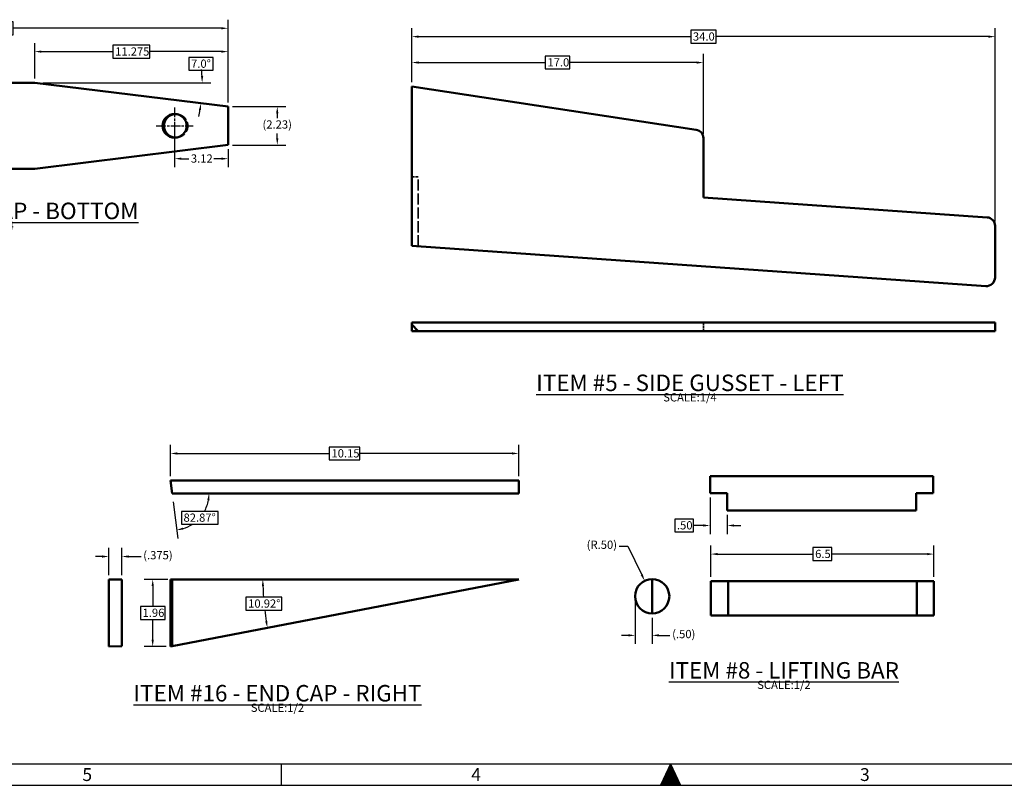
# Model space of a CAD drawing. Units: inches. Extents: x 9 to 383, y 5 to 247.
# Drawn here: x 91 to 249, y 5 to 128 of the extents above; entities that cross this region are included whole.
import ezdxf
from ezdxf.enums import TextEntityAlignment as Align

# ---------------------------------------------------------------- set-up
doc = ezdxf.new("R2010")
doc.units = ezdxf.units.IN
doc.header["$LTSCALE"] = 8.25
doc.header["$MEASUREMENT"] = 0
doc.linetypes.add('CHAIN', pattern=[0.7087, 0.4724, -0.0591, 0.1181, -0.0591])
doc.linetypes.add('DASHED', pattern=[0.2067, 0.1654, -0.0413])
doc.layers.get('0').update_dxf_attribs({"lineweight": 25})
for name, color, linetype, lineweight in [('Center Mark (ANSI)', 7, 'Continuous', 25), ('Dimension (ANSI)', 7, 'Continuous', 25), ('Hidden (ANSI)', 7, 'DASHED', 35), ('Symbol (ANSI)', 7, 'Continuous', 25), ('Visible (ANSI)', 7, 'Continuous', 50)]:
    doc.layers.add(name, color=color, linetype=linetype, lineweight=lineweight)
doc.styles.add('Note Text (ANSI)', font='tahoma.ttf')
doc.styles.add('ROMAND_70', font='romand.shx')
doc.styles.add('ROMAND_74', font='romand.shx')
doc.styles.add('ROMAND_83', font='romand.shx')
doc.styles.add('ROMANS_55', font='romans.shx')
doc.styles.add('ROMANS_56', font='romans.shx')
doc.styles.add('ROMANS_59', font='romans.shx')
doc.styles.add('ROMANS_63', font='romans.shx')
doc.styles.add('ROMANS_66', font='romans.shx')
doc.styles.add('ROMANS_80', font='romans.shx')
doc.dimstyles.new('Default (ANSI)', dxfattribs={"dimscale": 11, "dimtxt": 0.12, "dimasz": 0.098425, "dimexe": 0.125, "dimexo": 0.0625, "dimgap": 0.031496, "dimtad": 0, "dimtih": 1, "dimtoh": 1, "dimrnd": 1e-08, "dimzin": 4, "dimdsep": 46, "dimtxsty": 'Note Text (ANSI)', "dimcen": 0.09, "dimdle": 0.393701, "dimclrd": 256, "dimclre": 256, "dimclrt": 256, "dimadec": 0, "dimazin": 1, "dimtfac": 1, "dimtofl": 0, "dimtmove": 0, "dimatfit": 3, "dimfxl": 1, "dimtolj": 1, "dimtzin": 4, "dimlwd": -1, "dimlwe": -1, "dimarcsym": 0})

# ---------------------------------------------------------------- blocks, each defined once
blk = doc.blocks.new('Title Blocks D-BORDER')
for p, q in [((0.312, 0.312), (33.687, 0.312)), ((11.333, 0), (11.333, 0.312)), ((17, 0.312), (16.854, 0)), ((17, 0.312), (17.146, 0)), ((0, 0), (34, 0)), ((16.854, 0), (17.146, 0))]:
    blk.add_line(p, q)
at = {"color": 7, "linetype": 'Continuous', "lineweight": 25}
for p, q in [((16.988, 0.287), (17.012, 0.287)), ((16.994, 0.3), (17.006, 0.3)), ((16.924, 0.15), (17.076, 0.15)), ((16.93, 0.162), (17.07, 0.162)), ((16.936, 0.175), (17.064, 0.175)), ((16.942, 0.187), (17.058, 0.187)), ((16.948, 0.2), (17.052, 0.2)), ((16.953, 0.213), (17.047, 0.213)), ((16.959, 0.225), (17.041, 0.225)), ((16.965, 0.237), (17.035, 0.237)), ((16.971, 0.25), (17.029, 0.25)), ((16.977, 0.262), (17.023, 0.262)), ((16.983, 0.275), (17.017, 0.275)), ((16.854, 0), (17.146, 0)), ((16.86, 0.012), (17.14, 0.012)), ((16.866, 0.025), (17.134, 0.025)), ((16.872, 0.037), (17.128, 0.037)), ((16.878, 0.05), (17.122, 0.05)), ((16.883, 0.062), (17.117, 0.062)), ((16.889, 0.075), (17.111, 0.075)), ((16.895, 0.088), (17.105, 0.088)), ((16.901, 0.1), (17.099, 0.1)), ((16.907, 0.112), (17.093, 0.112)), ((16.913, 0.125), (17.087, 0.125)), ((16.918, 0.137), (17.082, 0.137))]:
    blk.add_line(p, q, dxfattribs=at)
at = {"style": 'ROMAND_83'}
for s, p in [('5', (8.5, 0.156)), ('4', (14.167, 0.156)), ('3', (19.833, 0.156))]:
    blk.add_text(s, height=0.187, dxfattribs=at).set_placement(p, align=Align.MIDDLE_CENTER)
for tag, p, height, style in [('DEPARTMENT_001', (28.708, 2.172), 0.156, 'ROMANS_80'), ('EQUIPMENT_001', (28.796, 1.859), 0.156, 'ROMANS_80'), ('PART_001', (28.642, 1.517), 0.156, 'ROMANS_80'), ('DDATE_001', (30.118, 1.258), 0.0937, 'ROMANS_55'), ('FILE_001', (33.074, 1.255), 0.146, 'ROMANS_66'), ('RD1_001', (22.438, 1.218), 0.0625, 'ROMANS_63'), ('RC1_001', (23.266, 1.21), 0.0781, 'ROMANS_59'), ('SCALE_001', (31.625, 0.977), 0.0937, 'ROMANS_55'), ('SH1_001', (32.802, 0.977), 0.0937, 'ROMANS_55'), ('SH2_001', (33.416, 0.977), 0.0937, 'ROMANS_55'), ('DRG6_001', (26.682, 0.604), 0.0937, 'ROMANS_56'), ('NUM_001', (31.317, 0.393), 0.25, 'ROMAND_74'), ('REV_001', (33.252, 0.393), 0.156, 'ROMAND_70')]:
    blk.add_attdef(tag, p, '', height=height, dxfattribs=dict(style=style))
at = {"style": 'ROMANS_56'}
for tag, p in [('DRG1', (26.059, 1.005)), ('DRG2', (27.159, 1.005)), ('DRG3', (26.059, 0.828)), ('DRG4', (27.159, 0.828)), ('DRG5', (26.059, 0.651))]:
    blk.add_attdef(tag, text='', height=0.0937, dxfattribs=at).set_placement(p, align=Align.MIDDLE_CENTER)
at = {"style": 'ROMANS_55'}
blk.add_attdef('CDATE', text='', height=0.0937, dxfattribs=at).set_placement((30.413, 1.07), align=Align.TOP_CENTER)
blk = doc.blocks.new('*D28')
at = {"layer": 'Defpoints', "color": 0, "transparency": 16777216}
for p in [(116.17, 111.06), (124.75, 107.98), (116.17, 105.79)]:
    blk.add_point(p, dxfattribs=at)
at = {"layer": 'Dimension (ANSI)', "transparency": 16777216}
for p, q in [((116.17, 110.37), (116.17, 104.42)), ((117.25, 105.79), (118.43, 105.79)), ((123.66, 105.79), (122.48, 105.79)), ((124.75, 107.3), (124.75, 104.42))]:
    blk.add_line(p, q, dxfattribs=at)
for points in [[(117.25, 105.97), (117.25, 105.61), (116.17, 105.79)], [(123.66, 105.97), (123.66, 105.61), (124.75, 105.79)]]:
    blk.add_solid(points, dxfattribs=at)
at = {"layer": 'Dimension (ANSI)', "transparency": 16777216, "insert": (118.78, 106.48), "char_height": 1.32, "attachment_point": 1, "style": 'Note Text (ANSI)'}
blk.add_mtext('\\A1;3.12', dxfattribs=at)
blk = doc.blocks.new('*D30')
at = {"layer": 'Defpoints', "color": 0, "transparency": 16777216}
for p in [(124.75, 114.13), (124.75, 107.98), (132.63, 107.98)]:
    blk.add_point(p, dxfattribs=at)
at = {"layer": 'Dimension (ANSI)', "transparency": 16777216}
for p, q in [((125.43, 114.13), (134, 114.13)), ((132.63, 113.04), (132.63, 112.27)), ((132.63, 109.07), (132.63, 109.84)), ((125.43, 107.98), (134, 107.98))]:
    blk.add_line(p, q, dxfattribs=at)
for points in [[(132.44, 113.04), (132.81, 113.04), (132.63, 114.13)], [(132.44, 109.07), (132.81, 109.07), (132.63, 107.98)]]:
    blk.add_solid(points, dxfattribs=at)
at = {"layer": 'Dimension (ANSI)', "transparency": 16777216, "insert": (130.26, 111.93), "char_height": 1.32, "attachment_point": 1, "style": 'Note Text (ANSI)'}
blk.add_mtext('\\A1;(2.23)', dxfattribs=at)
blk = doc.blocks.new('*D31')
at = {"layer": 'Defpoints', "color": 0, "transparency": 16777216}
for p in [(93.74, 117.93), (94.43, 117.93), (120.5, 115.75), (124.75, 114.13)]:
    blk.add_point(p, dxfattribs=at)
at = {"layer": 'Dimension (ANSI)', "transparency": 16777216}
for p, q in [((122.37, 122.02), (118.46, 122.02)), ((118.46, 122.02), (118.46, 119.95)), ((122.37, 119.95), (122.37, 122.02)), ((118.46, 119.95), (122.37, 119.95)), ((95.12, 117.93), (121.96, 117.93))]:
    blk.add_line(p, q, dxfattribs=at)
for start, end in [(2.3106, 4.6213), (348.3833, 350.694)]:
    blk.add_arc((93.74, 117.93), 26.85, start, end, dxfattribs=at)
for points in [[(120.75, 119.02), (120.39, 119.01), (120.59, 117.93)], [(120.06, 113.61), (120.42, 113.56), (120.39, 114.66)]]:
    blk.add_solid(points, dxfattribs=at)
at = {"layer": 'Dimension (ANSI)', "transparency": 16777216, "insert": (118.81, 121.67), "char_height": 1.32, "attachment_point": 1, "style": 'Note Text (ANSI)'}
blk.add_mtext('\\A1;7.0°', dxfattribs=at)
blk = doc.blocks.new('*D32')
at = {"layer": 'Defpoints', "color": 0, "transparency": 16777216}
for p in [(93.74, 122.94), (93.74, 117.93), (124.75, 114.13)]:
    blk.add_point(p, dxfattribs=at)
at = {"layer": 'Dimension (ANSI)', "transparency": 16777216}
for p, q in [((93.74, 118.62), (93.74, 124.31)), ((112.2, 123.97), (106.29, 123.97)), ((106.29, 123.97), (106.29, 121.9)), ((112.2, 121.9), (112.2, 123.97)), ((124.75, 114.81), (124.75, 124.31)), ((94.82, 122.94), (106.29, 122.94)), ((106.29, 121.9), (112.2, 121.9)), ((123.66, 122.94), (112.2, 122.94))]:
    blk.add_line(p, q, dxfattribs=at)
for points in [[(94.82, 123.12), (94.82, 122.76), (93.74, 122.94)], [(123.66, 123.12), (123.66, 122.76), (124.75, 122.94)]]:
    blk.add_solid(points, dxfattribs=at)
at = {"layer": 'Dimension (ANSI)', "transparency": 16777216, "insert": (106.64, 123.62), "char_height": 1.32, "attachment_point": 1, "style": 'Note Text (ANSI)'}
blk.add_mtext('\\A1;11.275', dxfattribs=at)
blk = doc.blocks.new('*D34')
at = {"layer": 'Defpoints', "color": 0, "transparency": 16777216}
for p in [(50.79, 126.68), (50.79, 117.07), (124.75, 114.13)]:
    blk.add_point(p, dxfattribs=at)
at = {"layer": 'Dimension (ANSI)', "transparency": 16777216}
for p, q in [((50.79, 117.76), (50.79, 128.05)), ((124.75, 114.81), (124.75, 128.05)), ((51.87, 126.68), (85.25, 126.68)), ((90.28, 127.71), (85.25, 127.71)), ((85.25, 127.71), (85.25, 125.64)), ((90.28, 125.64), (90.28, 127.71)), ((123.66, 126.68), (90.28, 126.68)), ((85.25, 125.64), (90.28, 125.64))]:
    blk.add_line(p, q, dxfattribs=at)
for points in [[(51.87, 126.86), (51.87, 126.5), (50.79, 126.68)], [(123.66, 126.86), (123.66, 126.5), (124.75, 126.68)]]:
    blk.add_solid(points, dxfattribs=at)
at = {"layer": 'Dimension (ANSI)', "transparency": 16777216, "insert": (85.6, 127.37), "char_height": 1.32, "attachment_point": 1, "style": 'Note Text (ANSI)'}
blk.add_mtext('\\A1;26.89', dxfattribs=at)
blk = doc.blocks.new('*D49')
at = {"layer": 'Defpoints', "color": 0, "transparency": 16777216}
for p in [(115.52, 58.57), (115.52, 54.24), (171.34, 54.24)]:
    blk.add_point(p, dxfattribs=at)
at = {"layer": 'Dimension (ANSI)', "transparency": 16777216}
for p, q in [((115.52, 54.92), (115.52, 59.94)), ((116.6, 58.57), (140.97, 58.57)), ((145.88, 59.6), (140.97, 59.6)), ((140.97, 59.6), (140.97, 57.53)), ((145.88, 57.53), (145.88, 59.6)), ((170.25, 58.57), (145.88, 58.57)), ((171.34, 54.92), (171.34, 59.94)), ((140.97, 57.53), (145.88, 57.53))]:
    blk.add_line(p, q, dxfattribs=at)
for points in [[(116.6, 58.75), (116.6, 58.39), (115.52, 58.57)], [(170.25, 58.75), (170.25, 58.39), (171.34, 58.57)]]:
    blk.add_solid(points, dxfattribs=at)
at = {"layer": 'Dimension (ANSI)', "transparency": 16777216, "insert": (141.32, 59.25), "char_height": 1.32, "attachment_point": 1, "style": 'Note Text (ANSI)'}
blk.add_mtext('\\A1;10.15', dxfattribs=at)
blk = doc.blocks.new('*D50')
at = {"layer": 'Defpoints', "color": 0, "transparency": 16777216}
for p in [(115.77, 52.17), (171.34, 52.17), (115.86, 51.49), (119.15, 47.31)]:
    blk.add_point(p, dxfattribs=at)
at = {"layer": 'Dimension (ANSI)', "transparency": 16777216}
for p, q in [((115.94, 50.81), (116.68, 44.94)), ((123.16, 49.29), (117.26, 49.29)), ((117.26, 49.29), (117.26, 47.22)), ((123.16, 47.22), (123.16, 49.29)), ((117.26, 47.22), (123.16, 47.22))]:
    blk.add_line(p, q, dxfattribs=at)
for start, end in [(330.8825, 349.5009), (287.6241, 303.1751)]:
    blk.add_arc((115.77, 52.17), 5.92, start, end, dxfattribs=at)
for points in [[(121.41, 51.11), (121.77, 51.08), (121.69, 52.17)], [(117.6, 46.36), (117.53, 46.71), (116.51, 46.3)]]:
    blk.add_solid(points, dxfattribs=at)
at = {"layer": 'Dimension (ANSI)', "transparency": 16777216, "insert": (117.6, 48.95), "char_height": 1.32, "attachment_point": 1, "style": 'Note Text (ANSI)'}
blk.add_mtext('\\A1;82.87°', dxfattribs=at)
blk = doc.blocks.new('*D51')
at = {"layer": 'Defpoints', "color": 0, "transparency": 16777216}
for p in [(105.63, 42.06), (105.63, 38.4), (107.69, 38.4)]:
    blk.add_point(p, dxfattribs=at)
at = {"layer": 'Dimension (ANSI)', "transparency": 16777216}
for p, q in [((105.63, 39.09), (105.63, 43.44)), ((107.69, 39.09), (107.69, 43.44)), ((104.55, 42.06), (103.47, 42.06)), ((108.78, 42.06), (110.79, 42.06))]:
    blk.add_line(p, q, dxfattribs=at)
for points in [[(104.55, 42.24), (104.55, 41.88), (105.63, 42.06)], [(108.78, 42.24), (108.78, 41.88), (107.69, 42.06)]]:
    blk.add_solid(points, dxfattribs=at)
at = {"layer": 'Dimension (ANSI)', "transparency": 16777216, "insert": (111.14, 42.93), "char_height": 1.32, "attachment_point": 1, "style": 'Note Text (ANSI)'}
blk.add_mtext('\\A1;(.375)', dxfattribs=at)
blk = doc.blocks.new('*D52')
at = {"layer": 'Defpoints', "color": 0, "transparency": 16777216}
for p in [(170.65, 38.4), (171.34, 38.4), (130.39, 35.8), (115.77, 27.69)]:
    blk.add_point(p, dxfattribs=at)
at = {"layer": 'Dimension (ANSI)', "transparency": 16777216}
for p, q in [((133.38, 35.54), (127.61, 35.54)), ((127.61, 35.54), (127.61, 33.47)), ((133.38, 33.47), (133.38, 35.54)), ((127.61, 33.47), (133.38, 33.47))]:
    blk.add_line(p, q, dxfattribs=at)
for start, end in [(181.5121, 184.0096), (186.9111, 189.405)]:
    blk.add_arc((171.34, 38.4), 41.02, start, end, dxfattribs=at)
for points in [[(130.15, 37.32), (130.51, 37.32), (130.31, 38.4)], [(131.04, 31.73), (130.69, 31.67), (131.05, 30.63)]]:
    blk.add_solid(points, dxfattribs=at)
at = {"layer": 'Dimension (ANSI)', "transparency": 16777216, "insert": (127.96, 35.19), "char_height": 1.32, "attachment_point": 1, "style": 'Note Text (ANSI)'}
blk.add_mtext('\\A1;10.92°', dxfattribs=at)
blk = doc.blocks.new('*D53')
at = {"layer": 'Defpoints', "color": 0, "transparency": 16777216}
for p in [(202.15, 42.45), (202.15, 38.12), (237.9, 38.12)]:
    blk.add_point(p, dxfattribs=at)
at = {"layer": 'Dimension (ANSI)', "transparency": 16777216}
for p, q in [((202.15, 38.81), (202.15, 43.82)), ((221.55, 43.48), (218.5, 43.48)), ((218.5, 43.48), (218.5, 41.42)), ((221.55, 41.42), (221.55, 43.48)), ((237.9, 38.81), (237.9, 43.82)), ((203.23, 42.45), (218.5, 42.45)), ((218.5, 41.42), (221.55, 41.42)), ((236.82, 42.45), (221.55, 42.45))]:
    blk.add_line(p, q, dxfattribs=at)
for points in [[(203.23, 42.63), (203.23, 42.27), (202.15, 42.45)], [(236.82, 42.63), (236.82, 42.27), (237.9, 42.45)]]:
    blk.add_solid(points, dxfattribs=at)
at = {"layer": 'Dimension (ANSI)', "transparency": 16777216, "insert": (218.85, 43.14), "char_height": 1.32, "attachment_point": 1, "style": 'Note Text (ANSI)'}
blk.add_mtext('\\A1;6.5', dxfattribs=at)
blk = doc.blocks.new('*D54')
at = {"layer": 'Defpoints', "color": 0, "transparency": 16777216}
for p in [(189.98, 35.7), (192.73, 32.95), (189.98, 29.43)]:
    blk.add_point(p, dxfattribs=at)
at = {"layer": 'Dimension (ANSI)', "transparency": 16777216}
for p, q in [((189.98, 35.01), (189.98, 28.05)), ((192.73, 32.26), (192.73, 28.05)), ((188.9, 29.43), (187.81, 29.43)), ((193.81, 29.43), (195.58, 29.43))]:
    blk.add_line(p, q, dxfattribs=at)
for points in [[(188.9, 29.61), (188.9, 29.25), (189.98, 29.43)], [(193.81, 29.61), (193.81, 29.25), (192.73, 29.43)]]:
    blk.add_solid(points, dxfattribs=at)
at = {"layer": 'Dimension (ANSI)', "transparency": 16777216, "insert": (195.93, 30.3), "char_height": 1.32, "attachment_point": 1, "style": 'Note Text (ANSI)'}
blk.add_mtext('\\A1;(.50)', dxfattribs=at)
blk = doc.blocks.new('*D55')
at = {"layer": 'Defpoints', "color": 0, "transparency": 16777216}
for p in [(191.53, 38.17), (192.73, 35.7)]:
    blk.add_point(p, dxfattribs=at)
at = {"layer": 'Dimension (ANSI)', "transparency": 16777216}
for p, q in [((187.43, 43.74), (188.83, 43.74)), ((188.83, 43.74), (191.06, 39.15))]:
    blk.add_line(p, q, dxfattribs=at)
blk.add_solid([(191.22, 39.22), (190.89, 39.07), (191.53, 38.17)], dxfattribs=at)
at = {"layer": 'Dimension (ANSI)', "transparency": 16777216, "insert": (182.23, 44.61), "char_height": 1.32, "attachment_point": 1, "style": 'Note Text (ANSI)'}
blk.add_mtext('\\A1;(R.50)', dxfattribs=at)
blk = doc.blocks.new('*D56')
at = {"layer": 'Defpoints', "color": 0, "transparency": 16777216}
for p in [(202.02, 52.19), (204.77, 49.44), (204.77, 47.03)]:
    blk.add_point(p, dxfattribs=at)
at = {"layer": 'Dimension (ANSI)', "transparency": 16777216}
for p, q in [((202.02, 51.51), (202.02, 45.66)), ((199.34, 48.07), (196.35, 48.07)), ((196.35, 48.07), (196.35, 46)), ((199.34, 46), (199.34, 48.07)), ((204.77, 48.76), (204.77, 45.66)), ((196.35, 46), (199.34, 46)), ((200.94, 47.03), (199.34, 47.03)), ((205.86, 47.03), (206.94, 47.03))]:
    blk.add_line(p, q, dxfattribs=at)
for points in [[(200.94, 47.21), (200.94, 46.85), (202.02, 47.03)], [(205.86, 47.21), (205.86, 46.85), (204.77, 47.03)]]:
    blk.add_solid(points, dxfattribs=at)
at = {"layer": 'Dimension (ANSI)', "transparency": 16777216, "insert": (196.7, 47.72), "char_height": 1.32, "attachment_point": 1, "style": 'Note Text (ANSI)'}
blk.add_mtext('\\A1;.50', dxfattribs=at)
blk = doc.blocks.new('*D73')
at = {"layer": 'Defpoints', "color": 0, "transparency": 16777216}
for p in [(247.69, 125.34), (154.19, 117.34), (247.69, 95.02)]:
    blk.add_point(p, dxfattribs=at)
at = {"layer": 'Dimension (ANSI)', "transparency": 16777216}
for p, q in [((154.19, 118.03), (154.19, 126.71)), ((202.97, 126.37), (198.91, 126.37)), ((198.91, 126.37), (198.91, 124.3)), ((202.97, 124.3), (202.97, 126.37)), ((247.69, 95.71), (247.69, 126.71)), ((155.27, 125.34), (198.91, 125.34)), ((246.61, 125.34), (202.97, 125.34)), ((198.91, 124.3), (202.97, 124.3))]:
    blk.add_line(p, q, dxfattribs=at)
for points in [[(155.27, 125.52), (155.27, 125.16), (154.19, 125.34)], [(246.61, 125.52), (246.61, 125.16), (247.69, 125.34)]]:
    blk.add_solid(points, dxfattribs=at)
at = {"layer": 'Dimension (ANSI)', "transparency": 16777216, "insert": (199.26, 126.02), "char_height": 1.32, "attachment_point": 1, "style": 'Note Text (ANSI)'}
blk.add_mtext('\\A1;34.0', dxfattribs=at)
blk = doc.blocks.new('*D74')
at = {"layer": 'Defpoints', "color": 0, "transparency": 16777216}
for p in [(200.94, 121.19), (154.19, 117.34), (200.94, 109.07)]:
    blk.add_point(p, dxfattribs=at)
at = {"layer": 'Dimension (ANSI)', "transparency": 16777216}
for p, q in [((154.19, 118.03), (154.19, 122.57)), ((179.54, 122.23), (175.59, 122.23)), ((175.59, 122.23), (175.59, 120.16)), ((179.54, 120.16), (179.54, 122.23)), ((200.94, 109.76), (200.94, 122.57)), ((155.27, 121.19), (175.59, 121.19)), ((175.59, 120.16), (179.54, 120.16)), ((199.86, 121.19), (179.54, 121.19))]:
    blk.add_line(p, q, dxfattribs=at)
for points in [[(155.27, 121.37), (155.27, 121.01), (154.19, 121.19)], [(199.86, 121.37), (199.86, 121.01), (200.94, 121.19)]]:
    blk.add_solid(points, dxfattribs=at)
at = {"layer": 'Dimension (ANSI)', "transparency": 16777216, "insert": (175.94, 121.88), "char_height": 1.32, "attachment_point": 1, "style": 'Note Text (ANSI)'}
blk.add_mtext('\\A1;17.0', dxfattribs=at)
blk = doc.blocks.new('*D88')
at = {"layer": 'Defpoints', "color": 0, "transparency": 16777216}
for p in [(115.77, 38.4), (112.66, 27.64), (115.52, 27.64)]:
    blk.add_point(p, dxfattribs=at)
at = {"layer": 'Dimension (ANSI)', "transparency": 16777216}
for p, q in [((115.09, 38.4), (111.28, 38.4)), ((112.66, 37.32), (112.66, 34.05)), ((114.64, 34.05), (110.68, 34.05)), ((110.68, 34.05), (110.68, 31.99)), ((114.64, 31.99), (114.64, 34.05)), ((110.68, 31.99), (114.64, 31.99)), ((112.66, 28.72), (112.66, 31.99)), ((114.83, 27.64), (111.28, 27.64))]:
    blk.add_line(p, q, dxfattribs=at)
for points in [[(112.48, 37.32), (112.84, 37.32), (112.66, 38.4)], [(112.48, 28.72), (112.84, 28.72), (112.66, 27.64)]]:
    blk.add_solid(points, dxfattribs=at)
at = {"layer": 'Dimension (ANSI)', "transparency": 16777216, "insert": (111.03, 33.71), "char_height": 1.32, "attachment_point": 1, "style": 'Note Text (ANSI)'}
blk.add_mtext('\\A1;1.96', dxfattribs=at)

msp = doc.modelspace()

# ---------------------------------------------------------------- linework, layer by layer
at = {"layer": 'Center Mark (ANSI)', "linetype": 'CHAIN', "ltscale": 0.393364}
msp.add_line((116.1697, 113.9771), (116.1697, 108.1334), dxfattribs=at)
at = {"layer": 'Center Mark (ANSI)', "linetype": 'CHAIN', "ltscale": 0.398129}
msp.add_line((113.2124, 111.0553), (119.1269, 111.0553), dxfattribs=at)
at = {"layer": 'Hidden (ANSI)', "ltscale": 0.24241}
for p, q in [((116.3701, 112.9459), (116.1697, 112.9459)), ((116.3701, 109.1646), (116.1697, 109.1646))]:
    msp.add_line(p, q, dxfattribs=at)
at = {"layer": 'Hidden (ANSI)', "ltscale": 0.336573}
msp.add_line((154.1908, 102.9053), (155.222, 102.9053), dxfattribs=at)
at = {"layer": 'Hidden (ANSI)', "ltscale": 1.309258}
msp.add_line((155.222, 91.742), (155.222, 102.9053), dxfattribs=at)
at = {"layer": 'Hidden (ANSI)', "ltscale": 0.317316}
msp.add_line((200.9408, 79.5612), (200.9408, 78.1862), dxfattribs=at)
at = {"layer": 'Hidden (ANSI)', "ltscale": 1.21111}
msp.add_ellipse((116.3701, 111.0553), major_axis=(-1.926, 0), ratio=0.98162718, start_param=1.51873399, end_param=4.76445131, dxfattribs=at)
at = {"layer": 'Visible (ANSI)'}
for p, q in [((93.7412, 117.9303), (53.737, 117.9303)), ((124.7463, 114.1258), (93.7412, 117.9303)), ((199.772, 110.4272), (154.1908, 117.3428)), ((154.1908, 117.3428), (154.1908, 91.8141)), ((124.7463, 107.9847), (124.7463, 114.1258)), ((200.9408, 99.5719), (200.9408, 109.0678)), ((93.7412, 104.1803), (124.7463, 107.9847)), ((53.737, 104.1803), (93.7412, 104.1803)), ((246.4117, 96.3923), (200.9408, 99.5719)), ((247.6908, 86.7505), (247.6908, 95.0206)), ((154.1908, 91.8141), (246.2198, 85.3788)), ((154.1908, 79.5612), (246.2198, 79.5612)), ((154.1908, 79.2174), (154.1908, 79.5612)), ((155.222, 78.1862), (154.1908, 79.2174)), ((154.1908, 78.1862), (154.1908, 79.2174)), ((246.2198, 79.5612), (247.6908, 79.5612)), ((247.6908, 78.1862), (247.6908, 79.5612)), ((155.222, 78.1862), (154.1908, 78.1862)), ((246.2198, 78.1862), (155.222, 78.1862)), ((247.6908, 78.1862), (246.2198, 78.1862)), ((115.5159, 54.2355), (115.7737, 52.173)), ((115.5159, 54.2355), (171.3363, 54.2355)), ((171.3363, 52.173), (171.3363, 54.2355)), ((202.0237, 54.944), (202.0237, 52.194)), ((237.7737, 54.944), (202.0237, 54.944)), ((237.7737, 52.194), (237.7737, 54.944)), ((171.3363, 52.173), (115.7737, 52.173)), ((204.7737, 52.194), (202.0237, 52.194)), ((204.7737, 52.194), (204.7737, 49.444)), ((235.0237, 52.194), (235.0237, 49.444)), ((237.7737, 52.194), (235.0237, 52.194)), ((235.0237, 49.444), (204.7737, 49.444)), ((105.6324, 38.4043), (107.6949, 38.4043)), ((105.6324, 38.4043), (105.6324, 27.6377)), ((107.6949, 38.4043), (107.6949, 27.6874)), ((115.5159, 38.4043), (115.7737, 38.4043)), ((115.5159, 38.4043), (115.5159, 27.6377)), ((115.7737, 27.6874), (171.3363, 38.4043)), ((115.7737, 38.4043), (115.7737, 27.6874)), ((171.3363, 38.4043), (115.7737, 38.4043)), ((192.7293, 32.9471), (192.7293, 38.4471)), ((204.9022, 38.1189), (202.1522, 38.1189)), ((202.1522, 32.6189), (202.1522, 38.1189)), ((204.9022, 38.1189), (204.9022, 32.6189)), ((235.1522, 38.1189), (204.9022, 38.1189)), ((235.1522, 38.1189), (235.1522, 32.6189)), ((237.9022, 38.1189), (235.1522, 38.1189)), ((237.9022, 38.1189), (237.9022, 32.6189)), ((204.9022, 32.6189), (202.1522, 32.6189)), ((235.1522, 32.6189), (204.9022, 32.6189)), ((237.9022, 32.6189), (235.1522, 32.6189)), ((105.6324, 27.6377), (107.6949, 27.6874)), ((115.5159, 27.6377), (115.7737, 27.6874))]:
    msp.add_line(p, q, dxfattribs=at)
for centre, radius, start, end in [((199.5658, 109.0678), 1.375, 0, 81.372961), ((246.3158, 95.0206), 1.375, 0, 86), ((246.3158, 86.7505), 1.375, 266, 0), ((192.7293, 35.6971), 2.75, 90, 270), ((192.7293, 35.6971), 2.75, 270, 90)]:
    msp.add_arc(centre, radius, start, end, dxfattribs=at)
msp.add_ellipse((116.1697, 111.0553), major_axis=(-1.926, 0), ratio=0.98162718, dxfattribs=at)
msp.add_ellipse((116.3701, 111.0553), major_axis=(-1.926, 0), ratio=0.98162718, start_param=4.76445131, end_param=7.8019193, dxfattribs=at)

# ---------------------------------------------------------------- block references
at = {"xscale": 11, "yscale": 11, "zscale": 11}
msp.add_blockref('Title Blocks D-BORDER', (8.6614, 5.4134), dxfattribs=at)

# ---------------------------------------------------------------- texts
at = {"layer": 'Symbol (ANSI)', "char_height": 1.32, "attachment_point": 2, "line_spacing_factor": 0.677456, "style": 'Note Text (ANSI)'}
for s, insert, width in [('{\\fTahoma|b1|i0|c0|p34;\\H2x;\\LITEM #7 - END CAP - BOTTOM\\P\\fTahoma|b0|i0|c0|p34;\\H0.5x;\\lSCALE:1/4\\H2.1667x; }', (86.1167, 98.7442), 64.985184), ('{\\fTahoma|b1|i0|c0|p34;\\H2x;\\LITEM #5 - SIDE GUSSET - LEFT\\P\\fTahoma|b0|i0|c0|p34;\\H0.5x;\\lSCALE:1/4\\H2.1653x; }', (198.7742, 71.2049), 86.002999), ('{\\fTahoma|b1|i0|c0|p34;\\H2x;\\LITEM #8 - LIFTING BAR\\P\\fTahoma|b0|i0|c0|p34;\\H0.5x;\\lSCALE:1/2\\H2.1687x; }', (213.8448, 25.1469), 54.40848), ('{\\fTahoma|b1|i0|c0|p34;\\H2x;\\LITEM #16 - END CAP - RIGHT\\P\\fTahoma|b0|i0|c0|p34;\\H0.5x;\\lSCALE:1/2\\H2.1653x; }', (132.6617, 21.4804), 64.985184)]:
    msp.add_mtext(s, dxfattribs=dict(at, insert=insert, width=width))

# ---------------------------------------------------------------- dimensions: what is measured, and where the dimension line sits
at = {"layer": 'Dimension (ANSI)'}
for base, p1, p2, override, picture, middle in [((50.7878, 126.6772), (124.7463, 114.1258), (50.7878, 117.0709), {"dimgap": -0.031496, "dimtih": 0, "dimtoh": 0, "dimdec": 2, "dimlfac": 0.363636, "dimtol": 0, "dimlim": 0, "dimtp": 0, "dimtm": 0, "dimtdec": 2, "dimatfit": 1}, '*D34', (87.767, 126.6772)), ((93.7412, 122.9372), (124.7463, 114.1258), (93.7412, 117.9303), {"dimgap": -0.031496, "dimtih": 0, "dimtoh": 0, "dimdec": 3, "dimlfac": 0.363636, "dimtol": 0, "dimlim": 0, "dimtp": 0, "dimtm": 0, "dimtdec": 2, "dimatfit": 1}, '*D32', (109.2438, 122.9372)), ((116.1697, 105.7931), (124.7463, 107.9847), (116.1697, 111.0553), {"dimtih": 0, "dimtoh": 0, "dimdec": 2, "dimlfac": 0.363636, "dimtp": 0, "dimtm": 0, "dimtdec": 2, "dimatfit": 1}, '*D28', (120.458, 105.7931)), ((115.5159, 58.5662), (171.3363, 54.2355), (115.5159, 54.2355), {"dimgap": -0.031496, "dimtih": 0, "dimtoh": 0, "dimdec": 2, "dimlfac": 0.181818, "dimtol": 0, "dimlim": 0, "dimtp": 0, "dimtm": 0, "dimtdec": 2, "dimatfit": 1}, '*D49', (143.4261, 58.5662)), ((204.7737, 47.0339), (202.0237, 52.194), (204.7737, 49.444), {"dimgap": -0.031496, "dimtih": 0, "dimtoh": 0, "dimdec": 2, "dimlfac": 0.181818, "dimtol": 0, "dimlim": 0, "dimtp": 0, "dimtm": 0, "dimtdec": 2, "dimatfit": 1}, '*D56', (197.8462, 47.0339))]:
    dim = msp.add_linear_dim(base=base, p1=p1, p2=p2, dimstyle='Default (ANSI)', override=override, dxfattribs=at)
    dim.commit()
    dim.dimension.update_dxf_attribs({"geometry": picture, "text_midpoint": middle, "dimtype": 160})
for base, p1, p2, angle, override, picture, middle in [((247.6908, 125.3356), (154.1908, 117.3428), (247.6908, 95.0206), 180, {"dimgap": -0.031496, "dimtih": 0, "dimtoh": 0, "dimdec": 1, "dimlfac": 0.363636, "dimtol": 0, "dimlim": 0, "dimtp": 0, "dimtm": 0, "dimtdec": 2, "dimatfit": 1}, '*D73', (200.9408, 125.3356)), ((200.9408, 121.1938), (154.1908, 117.3428), (200.9408, 109.0678), 180, {"dimgap": -0.031496, "dimtih": 0, "dimtoh": 0, "dimdec": 1, "dimlfac": 0.363636, "dimtol": 0, "dimlim": 0, "dimtp": 0, "dimtm": 0, "dimtdec": 2, "dimatfit": 1}, '*D74', (177.5658, 121.1938)), ((202.1522, 42.4496), (237.9022, 38.1189), (202.1522, 38.1189), 180, {"dimgap": -0.031496, "dimtih": 0, "dimtoh": 0, "dimdec": 1, "dimlfac": 0.181818, "dimtol": 0, "dimlim": 0, "dimtp": 0, "dimtm": 0, "dimtdec": 2, "dimatfit": 1}, '*D53', (220.0272, 42.4496)), ((112.6588, 27.6377), (115.7737, 38.4043), (115.5159, 27.6377), 90, {"dimgap": -0.031496, "dimdec": 2, "dimlfac": 0.181818, "dimtol": 0, "dimlim": 0, "dimtp": 0, "dimtm": 0, "dimtdec": 2, "dimatfit": 1}, '*D88', (112.6588, 33.021))]:
    dim = msp.add_linear_dim(base=base, p1=p1, p2=p2, angle=angle, dimstyle='Default (ANSI)', override=override, dxfattribs=at)
    dim.commit()
    dim.dimension.update_dxf_attribs({"geometry": picture, "text_midpoint": middle, "dimtype": 160})
for base, center, p1, p2, override, picture, middle in [((120.5009, 115.7473), (93.7412, 117.9303), (124.7463, 114.1258), (94.4287, 117.9303), {"dimgap": -0.031496, "dimse1": 1, "dimadec": 1, "dimtol": 0, "dimlim": 0, "dimtp": 0, "dimtm": 0, "dimtdec": 0}, '*D31', (120.4158, 120.9824)), ((119.1462, 47.3116), (115.7737, 52.173), (115.859, 51.4908), (171.3363, 52.173), {"dimgap": -0.031496, "dimse2": 1, "dimadec": 2, "dimtol": 0, "dimlim": 0, "dimtp": 0, "dimtm": 0, "dimtdec": 0}, '*D50', (120.2093, 48.2573)), ((130.3944, 35.8005), (171.3363, 38.4043), (170.6488, 38.4043), (115.7737, 27.6874), {"dimgap": -0.031496, "dimse1": 1, "dimse2": 1, "dimadec": 2, "dimtol": 0, "dimlim": 0, "dimtp": 0, "dimtm": 0, "dimtdec": 0}, '*D52', (130.4977, 34.5018))]:
    dim = msp.add_angular_dim_3p(base=base, center=center, p1=p1, p2=p2, dimstyle='Default (ANSI)', override=override, dxfattribs=at)
    dim.commit()
    dim.dimension.update_dxf_attribs({"geometry": picture, "text_midpoint": middle, "dimtype": 165})
for base, p1, p2, angle, override, picture, middle in [((132.6254, 107.9847), (124.7463, 114.1258), (124.7463, 107.9847), 90, {"dimgap": 0.031496, "dimdec": 2, "dimlfac": 0.363636, "dimtol": 0, "dimlim": 0, "dimtp": 0, "dimtm": 0, "dimtdec": 2, "dimatfit": 1}, '*D30', (132.6254, 111.0553)), ((105.6324, 42.0615), (107.6949, 38.4043), (105.6324, 38.4043), 180, {"dimgap": 0.031496, "dimtih": 0, "dimtoh": 0, "dimdec": 3, "dimlfac": 0.181818, "dimtol": 0, "dimlim": 0, "dimtp": 0, "dimtm": 0, "dimtdec": 2, "dimatfit": 1}, '*D51', (113.5009, 42.0615)), ((189.9793, 29.4281), (192.7293, 32.9471), (189.9793, 35.6971), 180, {"dimgap": 0.031496, "dimtih": 0, "dimtoh": 0, "dimdec": 2, "dimlfac": 0.181818, "dimtol": 0, "dimlim": 0, "dimtp": 0, "dimtm": 0, "dimtdec": 2, "dimatfit": 1}, '*D54', (197.7925, 29.4281))]:
    dim = msp.add_linear_dim(base=base, p1=p1, p2=p2, angle=angle, text='(<>)', dimstyle='Default (ANSI)', override=override, dxfattribs=at)
    dim.commit()
    dim.dimension.update_dxf_attribs({"geometry": picture, "text_midpoint": middle, "dimtype": 160})
dim = msp.add_radius_dim(center=(192.7293, 35.6971), mpoint=(191.5287, 38.1712), text='(<>)', dimstyle='Default (ANSI)', override={"dimgap": 0.031496, "dimdec": 2, "dimlfac": 0.181818, "dimcen": 0, "dimtol": 0, "dimlim": 0, "dimtp": 0, "dimtm": 0, "dimtdec": 2}, dxfattribs=at)
dim.commit()
dim.dimension.update_dxf_attribs({"geometry": '*D55', "text_midpoint": (184.6564, 43.7404), "dimtype": 164})

doc.saveas('drawing.dxf')
